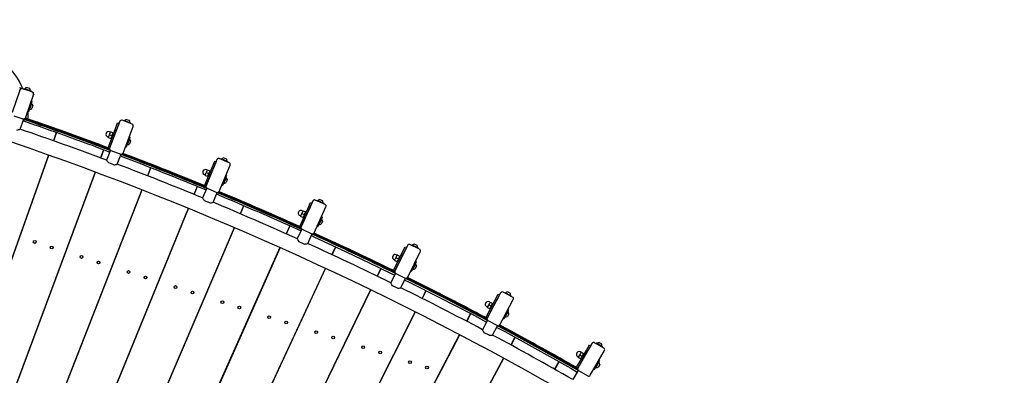
# Model space of a CAD drawing. Units: millimetres. Extents: x 7.7 to 35.4, y 6.1 to 30.9.
# Drawn here: x 24.1 to 26.9, y 27.1 to 28.1 of the extents above; entities that cross this region are included whole.
import ezdxf

# ---------------------------------------------------------------- set-up
doc = ezdxf.new("R2010")
doc.units = ezdxf.units.MM
doc.header["$LTSCALE"] = 210
doc.header["$PDSIZE"] = -1
doc.linetypes.add('SLD-Сплошная', pattern=[0])
doc.layers.add('ПРИМЕЧАНИЯ', color=7, linetype='SLD-Сплошная')
doc.styles.get("Standard").update_dxf_attribs({"font": 'isocpeui.ttf'})
doc.dimstyles.new('ISO-25', dxfattribs={"dimtxt": 2.5, "dimasz": 2.5, "dimexe": 1.25, "dimexo": 0.625, "dimtad": 1, "dimtxsty": 'Standard', "dimcen": 2.5, "dimadec": 0, "dimazin": 0, "dimtfac": 1, "dimtmove": 0, "dimatfit": 3, "dimfxl": 1, "dimarcsym": 0})

# ---------------------------------------------------------------- blocks, each defined once
blk = doc.blocks.new('_D')
at = {"color": 0, "lineweight": -2, "transparency": 16777216}
for p, q in [((21.2333, 30.939), (35.3732, 30.939)), ((35.1632, 8.4547), (35.1632, 30.309)), ((21.2333, 7.8247), (35.3732, 7.8247))]:
    blk.add_line(p, q, dxfattribs=at)
at = {"color": 0, "transparency": 16777216}
for points in [[(35.0582, 30.309), (35.2682, 30.309), (35.1632, 30.939)], [(35.0582, 8.4547), (35.2682, 8.4547), (35.1632, 7.8247)]]:
    blk.add_solid(points, dxfattribs=at)
at = {"layer": 'Defpoints', "color": 0, "transparency": 16777216}
for p in [(21.2333, 30.939), (35.1632, 30.939), (21.2333, 7.8247)]:
    blk.add_point(p, dxfattribs=at)
at = {"color": 0, "transparency": 16777216, "insert": (34.4832, 19.3819), "char_height": 0.4, "attachment_point": 2, "rotation": 90}
blk.add_mtext('%%c23,11м', dxfattribs=at)

msp = doc.modelspace()

# ---------------------------------------------------------------- linework, layer by layer
at = {"color": 7, "linetype": 'SLD-Сплошная', "lineweight": 25}
for p, q in [((24.1301, 27.9454), (24.1088, 27.8829)), ((24.1285, 27.9533), (24.1323, 27.952)), ((24.1301, 27.9454), (24.1309, 27.9478)), ((24.1323, 27.952), (24.1309, 27.9478)), ((24.1366, 27.9506), (24.139, 27.9498)), ((24.139, 27.9498), (24.1513, 27.9456)), ((24.1424, 27.9507), (24.1418, 27.9488)), ((24.1424, 27.9507), (24.1614, 27.9442)), ((24.15, 27.9534), (24.1571, 27.951)), ((24.1636, 27.9414), (24.1513, 27.9456)), ((24.1607, 27.9423), (24.1614, 27.9442)), ((24.1466, 27.87), (24.1679, 27.9325)), ((24.1548, 27.8862), (24.1645, 27.9146)), ((24.1645, 27.9146), (24.1621, 27.9154)), ((24.1636, 27.9414), (24.1659, 27.9406)), ((24.1687, 27.9349), (24.1679, 27.9325)), ((24.1525, 27.8871), (24.1548, 27.8862)), ((24.1568, 27.8922), (24.1572, 27.892)), ((24.1628, 27.9086), (24.1572, 27.892)), ((24.1628, 27.9086), (24.1625, 27.9087)), ((24.1663, 27.9028), (24.1635, 27.8945)), ((24.1132, 27.874), (24.1378, 27.8656)), ((24.131, 27.8365), (24.1406, 27.8647)), ((24.1401, 27.8648), (24.1378, 27.8656)), ((24.1466, 27.87), (24.1458, 27.8676)), ((24.4442, 27.8508), (24.4161, 27.8614)), ((24.4215, 27.8615), (24.4208, 27.8596)), ((24.4215, 27.8615), (24.4402, 27.8544)), ((24.4291, 27.864), (24.4362, 27.8613)), ((24.2208, 27.8409), (24.179, 27.8557)), ((24.2112, 27.8402), (24.2055, 27.8423)), ((24.2336, 27.8324), (24.2279, 27.8343)), ((24.2641, 27.8257), (24.2366, 27.8353)), ((24.3774, 27.7842), (24.3969, 27.836)), ((24.3811, 27.7828), (24.4006, 27.8345)), ((24.4097, 27.8585), (24.3815, 27.7836)), ((24.3969, 27.836), (24.4039, 27.8547)), ((24.4077, 27.8533), (24.4006, 27.8345)), ((24.4039, 27.8547), (24.4077, 27.8533)), ((24.4189, 27.7695), (24.4471, 27.8443)), ((24.4395, 27.8526), (24.4402, 27.8544)), ((24.2321, 27.827), (24.224, 27.804)), ((24.2248, 27.8037), (24.233, 27.8267)), ((24.3501, 27.7941), (24.3085, 27.8095)), ((24.3757, 27.8152), (24.3778, 27.8144)), ((24.3792, 27.8173), (24.3777, 27.8134)), ((24.3777, 27.8134), (24.3784, 27.8131)), ((24.3784, 27.8131), (24.3845, 27.8108)), ((24.3822, 27.8253), (24.3792, 27.8173)), ((24.3831, 27.8284), (24.381, 27.8292)), ((24.3814, 27.821), (24.3875, 27.8187)), ((24.3837, 27.8293), (24.3822, 27.8253)), ((24.3837, 27.8293), (24.3844, 27.829)), ((24.3844, 27.829), (24.3905, 27.8267)), ((24.3845, 27.8108), (24.3852, 27.8105)), ((24.3867, 27.8145), (24.3852, 27.8105)), ((24.3897, 27.8225), (24.3867, 27.8145)), ((24.3912, 27.8264), (24.3897, 27.8225)), ((24.3905, 27.8267), (24.3912, 27.8264)), ((24.3927, 27.8249), (24.3909, 27.8256)), ((24.392, 27.8117), (24.3921, 27.8117)), ((24.3956, 27.821), (24.3955, 27.8211)), ((24.4283, 27.7873), (24.4389, 27.8154)), ((24.437, 27.8094), (24.4309, 27.793)), ((24.4389, 27.8154), (24.4365, 27.8163)), ((24.437, 27.8094), (24.4367, 27.8095)), ((24.3404, 27.7936), (24.3348, 27.7958)), ((24.3644, 27.7788), (24.3559, 27.756)), ((24.3568, 27.7557), (24.3653, 27.7784)), ((24.3627, 27.7854), (24.357, 27.7874)), ((24.3834, 27.7775), (24.3729, 27.7497)), ((24.3844, 27.7772), (24.4124, 27.7666)), ((24.426, 27.7882), (24.4283, 27.7873)), ((24.4305, 27.7932), (24.4309, 27.793)), ((24.4403, 27.8035), (24.4372, 27.7953)), ((24.2098, 27.7641), (23.6221, 26.1097)), ((23.6232, 26.1094), (24.2107, 27.7638)), ((24.2094, 27.7602), (24.2085, 27.7605)), ((24.4029, 27.7384), (24.4134, 27.7662)), ((24.4786, 27.7453), (24.4373, 27.7614)), ((24.6821, 27.7513), (24.6515, 27.6774)), ((24.7164, 27.7425), (24.6887, 27.754)), ((24.6941, 27.754), (24.6933, 27.7521)), ((24.6941, 27.754), (24.7125, 27.7463)), ((24.7017, 27.7562), (24.7087, 27.7533)), ((24.3933, 27.7363), (24.3788, 27.7418)), ((24.469, 27.745), (24.4634, 27.7472)), ((24.4912, 27.7365), (24.4855, 27.7386)), ((24.4961, 27.7286), (24.4872, 27.7059)), ((24.488, 27.7056), (24.4969, 27.7283)), ((24.5214, 27.7288), (24.4942, 27.7393)), ((24.6474, 27.6781), (24.6684, 27.7288)), ((24.6511, 27.6766), (24.6721, 27.7273)), ((24.6546, 27.7221), (24.6525, 27.723)), ((24.6552, 27.723), (24.6536, 27.719)), ((24.6552, 27.723), (24.6559, 27.7227)), ((24.6559, 27.7227), (24.6619, 27.7202)), ((24.6684, 27.7288), (24.676, 27.7473)), ((24.6797, 27.7458), (24.6721, 27.7273)), ((24.676, 27.7473), (24.6797, 27.7458)), ((24.6884, 27.6621), (24.7191, 27.736)), ((24.7118, 27.7444), (24.7125, 27.7463)), ((24.3411, 27.7163), (23.7276, 26.0714)), ((23.7286, 26.071), (24.342, 27.7159)), ((24.3407, 27.7124), (24.3398, 27.7127)), ((24.5968, 27.6944), (24.5912, 27.6968)), ((24.6468, 27.7091), (24.6489, 27.7083)), ((24.6503, 27.7112), (24.6487, 27.7073)), ((24.6487, 27.7073), (24.6494, 27.707)), ((24.6494, 27.707), (24.6554, 27.7045)), ((24.6536, 27.719), (24.6503, 27.7112)), ((24.6527, 27.7148), (24.6587, 27.7123)), ((24.6554, 27.7045), (24.6561, 27.7042)), ((24.6577, 27.7081), (24.6561, 27.7042)), ((24.661, 27.716), (24.6577, 27.7081)), ((24.6626, 27.7199), (24.661, 27.716)), ((24.6619, 27.7202), (24.6626, 27.7199)), ((24.664, 27.7183), (24.6623, 27.7191)), ((24.6629, 27.7052), (24.663, 27.7051)), ((24.6668, 27.7144), (24.6667, 27.7144)), ((24.6984, 27.6796), (24.7099, 27.7073)), ((24.7079, 27.7014), (24.7012, 27.6852)), ((24.7079, 27.7014), (24.7075, 27.7016)), ((24.7099, 27.7073), (24.7076, 27.7083)), ((24.7109, 27.6954), (24.7076, 27.6873)), ((24.4717, 27.6664), (23.8324, 26.0313)), ((24.6188, 27.6856), (24.6132, 27.6878)), ((24.6268, 27.6762), (24.6176, 27.6537)), ((24.6184, 27.6534), (24.6276, 27.6759)), ((24.6489, 27.6775), (24.6219, 27.6883)), ((24.6533, 27.6713), (24.6419, 27.6438)), ((24.6542, 27.6709), (24.6819, 27.6594)), ((24.6961, 27.6806), (24.6984, 27.6796)), ((24.7008, 27.6854), (24.7012, 27.6852)), ((23.8334, 26.0309), (24.4726, 27.6661)), ((24.4712, 27.6625), (24.4703, 27.6628)), ((24.6714, 27.6315), (24.6828, 27.659)), ((24.7238, 27.6419), (24.7182, 27.6443)), ((24.9707, 27.6396), (24.9776, 27.6366)), ((24.6015, 27.6145), (23.9366, 25.9897)), ((23.9376, 25.9893), (24.6024, 27.6141)), ((24.6618, 27.6298), (24.6475, 27.6357)), ((24.7457, 27.6327), (24.7401, 27.635)), ((24.7567, 27.6219), (24.7472, 27.5995)), ((24.748, 27.5992), (24.7576, 27.6216)), ((24.7757, 27.6242), (24.7488, 27.6354)), ((24.9139, 27.5634), (24.9363, 27.6131)), ((24.9175, 27.5617), (24.94, 27.6114)), ((24.951, 27.6354), (24.918, 27.5626)), ((24.9363, 27.6131), (24.9446, 27.6313)), ((24.9482, 27.6296), (24.94, 27.6114)), ((24.9446, 27.6313), (24.9482, 27.6296)), ((24.9544, 27.546), (24.9874, 27.6189)), ((24.9849, 27.6255), (24.9576, 27.6379)), ((24.963, 27.6377), (24.9621, 27.6358)), ((24.963, 27.6377), (24.9812, 27.6294)), ((24.9804, 27.6276), (24.9812, 27.6294)), ((24.6009, 27.6106), (24.6001, 27.611)), ((24.8499, 27.5874), (24.8444, 27.59)), ((24.9143, 27.5944), (24.9163, 27.5935)), ((24.9179, 27.5963), (24.9161, 27.5925)), ((24.9161, 27.5925), (24.9168, 27.5922)), ((24.9168, 27.5922), (24.9227, 27.5895)), ((24.9214, 27.6041), (24.9179, 27.5963)), ((24.9203, 27.5999), (24.9262, 27.5972)), ((24.9225, 27.6071), (24.9205, 27.6081)), ((24.9232, 27.608), (24.9214, 27.6041)), ((24.9227, 27.5895), (24.9234, 27.5892)), ((24.9232, 27.608), (24.9238, 27.6076)), ((24.9252, 27.593), (24.9234, 27.5892)), ((24.9238, 27.6076), (24.9297, 27.605)), ((24.9287, 27.6008), (24.9252, 27.593)), ((24.9304, 27.6047), (24.9287, 27.6008)), ((24.9297, 27.605), (24.9304, 27.6047)), ((24.9318, 27.603), (24.9301, 27.6038)), ((24.9303, 27.5899), (24.9303, 27.5899)), ((24.9345, 27.599), (24.9344, 27.599)), ((24.9649, 27.5632), (24.9773, 27.5906)), ((24.9751, 27.5847), (24.9678, 27.5688)), ((24.9751, 27.5847), (24.9747, 27.5849)), ((24.9773, 27.5906), (24.975, 27.5916)), ((24.7305, 27.5605), (24.0401, 25.9464)), ((24.0411, 25.9459), (24.7313, 27.5602)), ((24.1458, 27.5812), (24.1449, 27.5815)), ((24.7298, 27.5567), (24.729, 27.557)), ((24.8717, 27.5779), (24.8661, 27.5803)), ((24.9016, 27.5689), (24.8749, 27.5806)), ((24.8858, 27.5655), (24.8759, 27.5433)), ((24.8767, 27.5429), (24.8866, 27.5651)), ((24.9195, 27.5563), (24.9072, 27.5292)), ((24.9626, 27.5643), (24.9649, 27.5632)), ((24.9675, 27.5689), (24.9678, 27.5688)), ((24.9779, 27.5786), (24.9743, 27.5706)), ((24.2762, 27.5394), (24.2753, 27.5397)), ((24.9204, 27.5559), (24.9478, 27.5436)), ((24.9364, 27.516), (24.9487, 27.5431)), ((24.9753, 27.5311), (24.9698, 27.5337)), ((24.8586, 27.5046), (24.1429, 25.9014)), ((24.1439, 25.901), (24.8594, 27.5042)), ((24.8579, 27.5007), (24.857, 27.5011)), ((24.9267, 27.5146), (24.9126, 27.521)), ((24.9969, 27.5212), (24.9913, 27.5236)), ((25.0266, 27.5117), (25.0001, 27.5238)), ((25.0139, 27.5071), (25.0037, 27.485)), ((25.0045, 27.4846), (25.0148, 27.5067)), ((25.2159, 27.5109), (25.1806, 27.4391)), ((25.2004, 27.4888), (25.2092, 27.5068)), ((25.2128, 27.505), (25.204, 27.487)), ((25.2092, 27.5068), (25.2128, 27.505)), ((25.2495, 27.4999), (25.2226, 27.5132)), ((25.228, 27.5128), (25.2271, 27.511)), ((25.228, 27.5128), (25.2459, 27.5039)), ((25.2358, 27.5145), (25.2425, 27.5112)), ((25.245, 27.5021), (25.2459, 27.5039)), ((24.4068, 27.4976), (24.4058, 27.4979)), ((25.0997, 27.4728), (25.0943, 27.4754)), ((25.1765, 27.4401), (25.2004, 27.4888)), ((25.1801, 27.4384), (25.204, 27.487)), ((25.1853, 27.4805), (25.1816, 27.4729)), ((25.1841, 27.4764), (25.19, 27.4735)), ((25.1866, 27.4835), (25.1845, 27.4845)), ((25.1872, 27.4843), (25.1853, 27.4805)), ((25.1872, 27.4843), (25.1879, 27.484)), ((25.1879, 27.484), (25.1937, 27.4811)), ((25.1925, 27.477), (25.1888, 27.4694)), ((25.1944, 27.4808), (25.1925, 27.477)), ((25.1937, 27.4811), (25.1944, 27.4808)), ((25.1957, 27.4792), (25.194, 27.48)), ((25.1982, 27.475), (25.1981, 27.4751)), ((25.2164, 27.4214), (25.2518, 27.4932)), ((24.2412, 27.4456), (24.2403, 27.4459)), ((24.9858, 27.4466), (24.245, 25.8549)), ((24.246, 25.8545), (24.9866, 27.4462)), ((24.5376, 27.4557), (24.5367, 27.456)), ((25.1211, 27.4626), (25.1157, 27.4651)), ((25.1507, 27.4526), (25.1244, 27.4651)), ((25.1412, 27.4467), (25.1306, 27.4248)), ((25.1314, 27.4244), (25.142, 27.4463)), ((25.1779, 27.4711), (25.1799, 27.4701)), ((25.1816, 27.4729), (25.1797, 27.4691)), ((25.1797, 27.4691), (25.1804, 27.4688)), ((25.1804, 27.4688), (25.1862, 27.4659)), ((25.1862, 27.4659), (25.1869, 27.4656)), ((25.1888, 27.4694), (25.1869, 27.4656)), ((25.1937, 27.4661), (25.1938, 27.466)), ((25.2275, 27.4383), (25.2408, 27.4652)), ((25.2384, 27.4594), (25.2306, 27.4437)), ((25.241, 27.4532), (25.2371, 27.4454)), ((25.2384, 27.4594), (25.238, 27.4596)), ((25.2408, 27.4652), (25.2385, 27.4663)), ((24.985, 27.4427), (24.9842, 27.4431)), ((25.1819, 27.4329), (25.1688, 27.4061)), ((25.1828, 27.4324), (25.2097, 27.4192)), ((25.1975, 27.392), (25.2106, 27.4187)), ((25.2253, 27.4394), (25.2275, 27.4383)), ((25.2303, 27.4439), (25.2306, 27.4437)), ((24.3703, 27.4043), (24.3694, 27.4046)), ((24.6687, 27.4137), (24.6678, 27.414)), ((25.1877, 27.3909), (25.1738, 27.3978)), ((25.2232, 27.4126), (25.2178, 27.4153)), ((25.2445, 27.402), (25.2391, 27.4047)), ((25.274, 27.3917), (25.2478, 27.4045)), ((25.1121, 27.3866), (24.3464, 25.8068)), ((24.3473, 25.8063), (25.1129, 27.3862)), ((24.4996, 27.3629), (24.4987, 27.3632)), ((24.8003, 27.3716), (24.7994, 27.3719)), ((25.1112, 27.3828), (25.1104, 27.3832)), ((25.2674, 27.3842), (25.2565, 27.3625)), ((25.2573, 27.3621), (25.2682, 27.3838)), ((25.4767, 27.3779), (25.439, 27.3073)), ((25.4604, 27.3562), (25.4698, 27.3738)), ((25.4734, 27.372), (25.464, 27.3543)), ((25.4698, 27.3738), (25.4734, 27.372)), ((25.5099, 27.3658), (25.4835, 27.3799)), ((25.4888, 27.3793), (25.4879, 27.3776)), ((25.4888, 27.3793), (25.5065, 27.3699)), ((25.4967, 27.3808), (25.5033, 27.3773)), ((25.5055, 27.3681), (25.5065, 27.3699)), ((25.3458, 27.3505), (25.3405, 27.3533)), ((25.367, 27.3396), (25.3615, 27.3423)), ((25.3962, 27.3288), (25.3703, 27.3421)), ((25.435, 27.3083), (25.4604, 27.3562)), ((25.4374, 27.3393), (25.4394, 27.3382)), ((25.4386, 27.3064), (25.464, 27.3543)), ((25.4412, 27.341), (25.4392, 27.3372)), ((25.4392, 27.3372), (25.4398, 27.3369)), ((25.4398, 27.3369), (25.4455, 27.3338)), ((25.4452, 27.3485), (25.4412, 27.341)), ((25.4438, 27.3444), (25.4495, 27.3413)), ((25.4465, 27.3515), (25.4445, 27.3525)), ((25.4472, 27.3522), (25.4452, 27.3485)), ((25.4482, 27.3372), (25.4462, 27.3335)), ((25.4472, 27.3522), (25.4478, 27.3519)), ((25.4478, 27.3519), (25.4535, 27.3488)), ((25.4522, 27.3447), (25.4482, 27.3372)), ((25.4542, 27.3485), (25.4522, 27.3447)), ((25.4535, 27.3488), (25.4542, 27.3485)), ((25.4555, 27.3468), (25.4538, 27.3477)), ((25.4579, 27.3426), (25.4578, 27.3426)), ((25.4743, 27.2884), (25.512, 27.359)), ((24.1956, 27.3235), (24.1945, 27.3231)), ((25.2374, 27.3247), (24.4469, 25.7571)), ((24.4479, 25.7566), (25.2382, 27.3243)), ((24.6292, 27.3214), (24.6283, 27.3217)), ((24.9323, 27.3293), (24.9314, 27.3296)), ((25.2365, 27.3208), (25.2357, 27.3213)), ((25.3927, 27.3199), (25.3814, 27.2983)), ((25.3822, 27.2979), (25.3936, 27.3195)), ((25.4455, 27.3338), (25.4462, 27.3335)), ((25.4531, 27.3338), (25.4532, 27.3337)), ((25.4859, 27.3049), (25.5001, 27.3314)), ((25.4889, 27.3104), (25.4892, 27.3103)), ((25.4975, 27.3257), (25.4892, 27.3103)), ((25.4999, 27.3194), (25.4958, 27.3117)), ((25.4975, 27.3257), (25.4971, 27.3259)), ((25.5001, 27.3314), (25.4979, 27.3326)), ((25.0648, 27.2869), (25.0639, 27.2872)), ((25.4402, 27.301), (25.4262, 27.2747)), ((25.4387, 27.3063), (25.438, 27.3067)), ((25.4411, 27.3005), (25.4676, 27.2864)), ((25.4544, 27.2596), (25.4684, 27.2859)), ((25.4837, 27.3061), (25.4859, 27.3049)), ((25.3617, 27.2608), (24.5467, 25.7058)), ((24.5477, 25.7053), (25.3625, 27.2603)), ((24.7593, 27.2797), (24.7583, 27.28)), ((25.3608, 27.2569), (25.3599, 27.2574)), ((25.4447, 27.2589), (25.431, 27.2662)), ((25.4884, 27.2753), (25.4831, 27.2781)), ((25.5175, 27.2641), (25.4918, 27.2777)), ((25.5169, 27.2535), (25.5053, 27.2322)), ((25.5061, 27.2317), (25.5177, 27.253)), ((24.8897, 27.238), (24.8888, 27.2382)), ((25.1979, 27.2443), (25.197, 27.2446)), ((25.733, 27.2365), (25.6931, 27.1671)), ((25.7161, 27.2153), (25.726, 27.2327)), ((25.7295, 27.2307), (25.7196, 27.2133)), ((25.726, 27.2327), (25.7295, 27.2307)), ((25.7659, 27.2233), (25.7399, 27.2383)), ((25.7452, 27.2375), (25.7442, 27.2358)), ((25.7452, 27.2375), (25.7625, 27.2276)), ((25.7531, 27.2388), (25.7596, 27.235)), ((25.7615, 27.2258), (25.7625, 27.2276)), ((25.3317, 27.2014), (25.3308, 27.2017)), ((25.5881, 27.2207), (25.5829, 27.2237)), ((25.6089, 27.2092), (25.6036, 27.2121)), ((25.6378, 27.1975), (25.6123, 27.2116)), ((25.6892, 27.1683), (25.7161, 27.2153)), ((25.6925, 27.1992), (25.6945, 27.1981)), ((25.6926, 27.1663), (25.7196, 27.2133)), ((25.6963, 27.2008), (25.6942, 27.1971)), ((25.7006, 27.2081), (25.6963, 27.2008)), ((25.6991, 27.2041), (25.7047, 27.2008)), ((25.702, 27.2111), (25.7, 27.2122)), ((25.7027, 27.2118), (25.7006, 27.2081)), ((25.7027, 27.2118), (25.7033, 27.2114)), ((25.7033, 27.2114), (25.709, 27.2082)), ((25.7075, 27.2041), (25.7033, 27.1968)), ((25.7096, 27.2078), (25.7075, 27.2041)), ((25.709, 27.2082), (25.7096, 27.2078)), ((25.7108, 27.2061), (25.7092, 27.207)), ((25.7131, 27.2018), (25.713, 27.2018)), ((25.7278, 27.1472), (25.7677, 27.2165)), ((25.485, 27.1949), (24.6457, 25.6529)), ((24.6467, 25.6524), (25.4859, 27.1945)), ((25.0207, 27.196), (25.0198, 27.1963)), ((25.484, 27.1911), (25.4832, 27.1916)), ((25.6401, 27.1852), (25.6281, 27.1641)), ((25.629, 27.1636), (25.6409, 27.1847)), ((25.6928, 27.1661), (25.6789, 27.1741)), ((25.6928, 27.1662), (25.6799, 27.1736)), ((25.6942, 27.1971), (25.6949, 27.1967)), ((25.6949, 27.1967), (25.7005, 27.1935)), ((25.7005, 27.1935), (25.7011, 27.1931)), ((25.7033, 27.1968), (25.7011, 27.1931)), ((25.708, 27.1932), (25.7081, 27.1931)), ((25.7399, 27.1633), (25.7549, 27.1893)), ((25.7521, 27.1837), (25.7434, 27.1685)), ((25.7544, 27.1773), (25.75, 27.1697)), ((25.7521, 27.1837), (25.7518, 27.1838)), ((25.7549, 27.1893), (25.7527, 27.1905)), ((25.1523, 27.1539), (25.1514, 27.1542)), ((25.4662, 27.1583), (25.4653, 27.1586)), ((25.6941, 27.1608), (25.6792, 27.135)), ((25.6949, 27.1603), (25.7209, 27.1453)), ((25.7377, 27.1645), (25.7399, 27.1633)), ((25.743, 27.1687), (25.7434, 27.1685))]:
    msp.add_line(p, q, dxfattribs=at)
at = {"color": 7, "linetype": 'SLD-Сплошная', "lineweight": 25, "flags": 128}
for points in [[(24.3813, 27.7827), (24.3533, 27.7933), (24.2631, 27.826), (24.1723, 27.8576), (24.1453, 27.8667)], [(24.3812, 27.7813), (24.3687, 27.7862), (24.3092, 27.8086), (24.2382, 27.8347), (24.1671, 27.8599), (24.1456, 27.8673)], [(24.2629, 27.8261), (24.2241, 27.8401), (24.1456, 27.8672)], [(24.3813, 27.7827), (24.355, 27.7926), (24.3095, 27.8092)], [(24.3784, 27.8131), (24.3787, 27.8152), (24.3792, 27.8173)], [(24.3814, 27.821), (24.3817, 27.8232), (24.3822, 27.8253)], [(24.3875, 27.8187), (24.3873, 27.8166), (24.3867, 27.8145)], [(24.3905, 27.8267), (24.3903, 27.8246), (24.3897, 27.8225)], [(24.3788, 27.7418), (24.377, 27.7438), (24.3755, 27.7458), (24.3744, 27.7474), (24.3735, 27.7488), (24.3731, 27.7493), (24.3729, 27.7496), (24.373, 27.7496)], [(24.6513, 27.6765), (24.648, 27.6779), (24.5588, 27.7136), (24.4689, 27.7482), (24.4173, 27.7674)], [(24.6477, 27.678), (24.6096, 27.6937), (24.5205, 27.7292), (24.4307, 27.7636), (24.4181, 27.7682)], [(24.5202, 27.7293), (24.4819, 27.7445), (24.4184, 27.7686)], [(24.6513, 27.6765), (24.6112, 27.693), (24.5664, 27.7109)], [(24.6494, 27.707), (24.6497, 27.7091), (24.6503, 27.7112)], [(24.6527, 27.7148), (24.653, 27.717), (24.6536, 27.719)], [(24.6587, 27.7123), (24.6584, 27.7102), (24.6577, 27.7081)], [(24.6619, 27.7202), (24.6616, 27.7181), (24.661, 27.716)], [(24.6475, 27.6357), (24.6458, 27.6378), (24.6444, 27.6398), (24.6432, 27.6415), (24.6424, 27.6428), (24.6421, 27.6434), (24.6419, 27.6437), (24.6419, 27.6437)], [(24.7745, 27.6247), (24.7366, 27.641), (24.6879, 27.6613)], [(24.9177, 27.5616), (24.8644, 27.5856), (24.82, 27.6049)], [(24.9168, 27.5922), (24.9172, 27.5943), (24.9179, 27.5963)], [(24.9203, 27.5999), (24.9207, 27.602), (24.9214, 27.6041)], [(24.9262, 27.5972), (24.9259, 27.5951), (24.9252, 27.593)], [(24.9297, 27.605), (24.9294, 27.6028), (24.9287, 27.6008)], [(24.9126, 27.521), (24.911, 27.5231), (24.9096, 27.5252), (24.9085, 27.5269), (24.9078, 27.5283), (24.9074, 27.5289), (24.9073, 27.5292), (24.9073, 27.5292)], [(24.9465, 27.5382), (24.9533, 27.5352), (25.0438, 27.4932), (25.1323, 27.4511), (25.1795, 27.4279)], [(25.0254, 27.5123), (24.9881, 27.5297), (24.9538, 27.5452)], [(25.1803, 27.4383), (25.1141, 27.4705), (25.0704, 27.4911)], [(25.1841, 27.4764), (25.1846, 27.4785), (25.1853, 27.4805)], [(25.19, 27.4735), (25.1895, 27.4714), (25.1888, 27.4694)], [(25.1937, 27.4811), (25.1933, 27.479), (25.1925, 27.477)], [(25.1804, 27.4688), (25.1808, 27.4709), (25.1816, 27.4729)], [(25.4398, 27.3003), (25.4181, 27.3119), (25.3242, 27.3608), (25.2297, 27.4085), (25.2103, 27.418)], [(25.2178, 27.4153), (25.2155, 27.4165), (25.2109, 27.4189)], [(25.2728, 27.3923), (25.236, 27.4108), (25.2159, 27.4207)], [(25.1738, 27.3978), (25.1723, 27.4), (25.171, 27.4021), (25.17, 27.4038), (25.1693, 27.4052), (25.1689, 27.4058), (25.1688, 27.4061), (25.1688, 27.4061)], [(25.2082, 27.4139), (25.2203, 27.408), (25.3078, 27.3639), (25.3948, 27.3189), (25.4376, 27.2961)], [(25.4398, 27.3369), (25.4403, 27.339), (25.4412, 27.341)], [(25.4438, 27.3444), (25.4443, 27.3465), (25.4452, 27.3485)], [(25.4495, 27.3413), (25.449, 27.3392), (25.4482, 27.3372)], [(25.4535, 27.3488), (25.453, 27.3467), (25.4522, 27.3447)], [(24.1846, 27.294), (24.1842, 27.2939), (24.1835, 27.2938)], [(25.4659, 27.2811), (25.4883, 27.2692), (25.5811, 27.2184), (25.6733, 27.1665), (25.6914, 27.1561)], [(25.6937, 27.1602), (25.6828, 27.1665), (25.5974, 27.2147), (25.5115, 27.2619), (25.4681, 27.2852)], [(25.5164, 27.2647), (25.4802, 27.2844), (25.4738, 27.2878)], [(25.6926, 27.1655), (25.6795, 27.1731), (25.6138, 27.2107), (25.5479, 27.2475), (25.4817, 27.2836), (25.4738, 27.2878)], [(25.431, 27.2662), (25.4295, 27.2684), (25.4283, 27.2705), (25.4273, 27.2723), (25.4266, 27.2737), (25.4263, 27.2744), (25.4262, 27.2747), (25.4262, 27.2747)], [(25.6949, 27.1967), (25.6954, 27.1988), (25.6963, 27.2008)], [(25.6991, 27.2041), (25.6997, 27.2062), (25.7006, 27.2081)], [(25.7047, 27.2008), (25.7042, 27.1988), (25.7033, 27.1968)], [(25.709, 27.2082), (25.7084, 27.2061), (25.7075, 27.2041)]]:
    msp.add_lwpolyline(points, dxfattribs=at)
at = {"color": 7, "linetype": 'SLD-Сплошная', "lineweight": 25}
for centre in [(24.1715, 27.5205), (24.2191, 27.5052), (24.3029, 27.4784), (24.3505, 27.4631), (24.4343, 27.4363), (24.4819, 27.4211), (24.5657, 27.3942), (24.6134, 27.379), (24.6972, 27.3521), (24.7448, 27.3369), (24.8286, 27.31), (24.8762, 27.2948), (24.96, 27.2679), (25.0076, 27.2527), (25.0914, 27.2259), (25.1391, 27.2106), (25.2229, 27.1838), (25.2705, 27.1685)]:
    msp.add_circle(centre, 0.0039, dxfattribs=at)
for centre, radius, start, end in [((23.9529, 27.8742), 0.2, 22.3016, 72.2424), ((24.1367, 27.9431), 0.007, 71.184, 161.184), ((24.1351, 27.9463), 0.0045, 71.184, 161.184), ((24.1515, 27.9456), 0.008, 101.3207, 147.3075), ((24.151, 27.9457), 0.008, 355.0605, 41.0473), ((24.1613, 27.9347), 0.007, 341.184, 71.184), ((24.1645, 27.9363), 0.0045, 341.184, 71.184), ((23.9529, 27.8742), 0.2, 357.3308, 3.6792), ((24.1571, 27.9013), 0.00927, 270.3871, 313.0082), ((24.1571, 27.9013), 0.00927, 9.3599, 51.9809), ((24.14, 27.8723), 0.007, 251.184, 341.184), ((21.5466, 20.2548), 8.0344, 69.33854, 71.17726), ((24.1416, 27.8691), 0.0045, 251.184, 341.184), ((21.5405, 20.2296), 8.0648, 69.36098, 71.19385), ((22.0797, 21.5462), 6.6468, 69.74152, 71.92003), ((21.1547, 19.5403), 8.8448, 69.82261, 70.25244), ((22.1077, 21.6944), 6.4989, 69.52189, 71.7344), ((21.8093, 21.2509), 7.0152, 68.89989, 70.55479), ((21.967, 21.5972), 6.6373, 68.6658, 70.84046), ((24.4144, 27.8567), 0.005, 69.331, 159.331), ((24.4305, 27.8561), 0.008, 99.4677, 145.4545), ((24.43, 27.8563), 0.008, 353.2075, 39.1943), ((21.2333, 19.3819), 8.895, 60.99236, 72.22182), ((24.1127, 27.8906), 0.0571, 278.8731, 288.6693), ((21.2333, 19.3819), 8.9374, 69.43347, 71.08167), ((22.3139, 22.3969), 5.7686, 68.99871, 71.12481), ((24.2108, 27.8393), 0.000946, 356.3248, 144.6462), ((24.2275, 27.8333), 0.000959, 352.5186, 147.3793), ((22.09, 21.4842), 6.7003, 70.00206, 71.34177), ((24.4425, 27.8461), 0.005, 339.331, 69.331), ((24.3784, 27.8222), 0.0075, 159.331, 249.331), ((24.3784, 27.8222), 0.0075, 69.331, 159.331), ((24.3778, 27.8141), 0.00025, 339.331, 69.331), ((24.3912, 27.8127), 0.0129, 139.5582, 158.8476), ((24.3942, 27.8206), 0.0129, 139.5582, 158.8476), ((24.3832, 27.8286), 0.00025, 249.331, 339.331), ((24.3747, 27.8192), 0.0129, 319.5582, 338.8476), ((24.3777, 27.8271), 0.0129, 319.5582, 338.8476), ((24.4311, 27.8023), 0.00927, 7.5068, 50.1279), ((24.3401, 27.7926), 0.000965, 351.2172, 148.8771), ((24.3567, 27.7865), 0.000963, 351.0421, 147.6395), ((20.5286, 17.039), 11.4099, 70.2576, 70.36417), ((24.3861, 27.7818), 0.005, 159.331, 249.331), ((24.4311, 27.8023), 0.00927, 268.5341, 311.1551), ((21.5705, 20.2385), 8.0412, 67.47317, 69.31033), ((24.4142, 27.7713), 0.005, 249.331, 339.331), ((21.5763, 20.2458), 8.037, 67.49167, 69.33087), ((20.5426, 17.9992), 10.507, 68.08958, 68.37237), ((22.1248, 21.4622), 6.7075, 67.8734, 70.03223), ((21.8397, 21.1684), 7.0845, 67.14584, 68.66452), ((22.0801, 21.6846), 6.5173, 66.75975, 68.97798), ((22.2178, 21.9673), 6.2047, 66.90915, 69.22688), ((22.3581, 22.2418), 5.8982, 67.12112, 69.34811), ((24.6868, 27.7494), 0.005, 67.478, 157.478), ((24.7028, 27.7483), 0.008, 97.6147, 143.6015), ((24.7023, 27.7485), 0.008, 351.3545, 37.3412), ((24.3863, 27.793), 0.0571, 277.0201, 286.8162), ((21.2333, 19.3819), 8.9374, 67.58042, 69.22837), ((24.4686, 27.744), 0.000952, 353.72, 144.9823), ((24.4851, 27.7376), 0.00094, 355.871, 140.9697), ((22.082, 21.2668), 6.9037, 68.15091, 69.57605), ((24.6497, 27.7161), 0.0075, 67.478, 157.478), ((24.6655, 27.714), 0.0129, 137.7051, 156.9946), ((24.6547, 27.7224), 0.00025, 247.478, 337.478), ((24.7145, 27.7379), 0.005, 337.478, 67.478), ((24.5964, 27.6935), 0.000957, 351.2745, 145.0569), ((24.6497, 27.7161), 0.0075, 157.478, 247.478), ((24.6488, 27.7081), 0.00025, 337.478, 67.478), ((24.6622, 27.7062), 0.0129, 137.7051, 156.9946), ((24.6459, 27.7132), 0.0129, 317.7051, 336.9946), ((24.6491, 27.721), 0.0129, 317.7051, 336.9946), ((24.7017, 27.6945), 0.00927, 5.6538, 48.2748), ((24.6128, 27.6868), 0.000964, 348.785, 146.1166), ((20.5816, 17.376), 11.0718, 68.42841, 68.61496), ((24.6561, 27.6755), 0.005, 157.478, 247.478), ((24.7017, 27.6945), 0.00927, 266.6811, 309.3021), ((21.5832, 20.1984), 8.0735, 65.60915, 67.43896), ((24.6838, 27.664), 0.005, 247.478, 337.478), ((21.6037, 20.2386), 8.0332, 65.62355, 67.46363), ((20.2132, 17.363), 11.225, 66.33799, 66.52683), ((22.1346, 21.3029), 6.849, 66.02543, 68.13677), ((21.804, 20.9479), 7.3049, 65.40359, 66.75805), ((22.3935, 21.9701), 6.1349, 65.70317, 68.04772), ((21.972, 21.2573), 6.9555, 64.93777, 67.01892), ((22.2348, 21.6698), 6.4739, 65.68546, 67.73461), ((22.0778, 21.4344), 6.7518, 65.12709, 67.25779), ((22.3738, 22.0395), 6.0793, 65.26443, 67.56823), ((24.7233, 27.641), 0.000964, 348.7841, 146.211), ((24.9715, 27.6317), 0.008, 95.7616, 141.7484), ((24.6566, 27.6867), 0.0571, 275.167, 284.9632), ((21.2333, 19.3819), 8.9374, 65.72751, 67.3756), ((24.7397, 27.634), 0.000957, 349.8231, 143.7355), ((22.0441, 21.0093), 7.1532, 66.31425, 67.81011), ((24.9555, 27.6334), 0.005, 65.6249, 155.6249), ((24.971, 27.6319), 0.008, 349.5014, 35.4882), ((24.9829, 27.621), 0.005, 335.6249, 65.6249), ((24.8495, 27.5865), 0.000941, 353.7857, 139.3113), ((24.9174, 27.6012), 0.0075, 65.6249, 245.6249), ((24.9162, 27.5933), 0.00025, 335.6249, 65.6249), ((24.9296, 27.5909), 0.0129, 135.8521, 155.1416), ((24.9331, 27.5987), 0.0129, 135.8521, 155.1416), ((24.9226, 27.6074), 0.00025, 245.6249, 335.6249), ((24.9135, 27.5985), 0.0129, 315.8521, 335.1416), ((24.917, 27.6062), 0.0129, 315.8521, 335.1416), ((24.9687, 27.578), 0.00927, 3.8008, 46.4218), ((24.8657, 27.5793), 0.000953, 349.6813, 141.4695), ((20.7406, 17.9104), 10.5131, 66.58491, 66.86218), ((24.9225, 27.5605), 0.005, 155.6249, 245.6249), ((24.9687, 27.578), 0.00927, 264.828, 307.4491), ((24.9498, 27.5481), 0.005, 245.6249, 335.6249), ((21.7345, 20.4509), 7.7858, 63.72144, 65.61998), ((19.8113, 16.6755), 12.0212, 64.58853, 64.69403), ((22.112, 21.0929), 7.0477, 64.19318, 66.24229), ((21.9747, 21.18), 7.0259, 63.64007, 64.92562), ((22.5078, 22.007), 6.0531, 63.79942, 66.17482), ((22.0524, 21.2811), 6.9027, 63.04838, 65.14841), ((22.4474, 21.9363), 6.1431, 63.90425, 65.9222), ((22.4044, 21.8919), 6.2016, 63.41089, 65.72647), ((22.1412, 21.4019), 6.7565, 63.27039, 65.40032), ((24.9748, 27.5301), 0.000966, 346.282, 144.8073), ((24.9234, 27.5716), 0.0571, 273.314, 283.1102), ((21.2333, 19.3819), 8.9374, 63.87419, 65.52237), ((24.9909, 27.5227), 0.00097, 344.8509, 145.0346), ((22.1715, 21.1568), 6.9633, 64.40105, 66.06197), ((25.2204, 27.5087), 0.005, 63.7719, 153.7719), ((25.2363, 27.5065), 0.008, 93.9086, 139.8954), ((25.2359, 27.5067), 0.008, 347.6484, 33.6352), ((25.1812, 27.4778), 0.0075, 153.7719, 243.7719), ((25.1812, 27.4778), 0.0075, 63.7719, 153.7719), ((25.1931, 27.4671), 0.0129, 133.9991, 153.2886), ((25.1969, 27.4747), 0.0129, 133.9991, 153.2886), ((25.1867, 27.4838), 0.00025, 243.7719, 333.7719), ((25.181, 27.4828), 0.0129, 313.9991, 333.2886), ((25.2473, 27.4954), 0.005, 333.7719, 63.7719), ((25.0992, 27.4718), 0.000968, 345.0996, 144.5785), ((25.1152, 27.4642), 0.00096, 346.4555, 141.8352), ((21.2508, 19.1162), 9.2001, 64.71292, 65.12216), ((25.1798, 27.4699), 0.00025, 333.7719, 63.7719), ((25.1773, 27.4752), 0.0129, 313.9991, 333.2886), ((25.2318, 27.4529), 0.00927, 1.9478, 44.5688), ((25.185, 27.4369), 0.005, 153.7719, 243.7719), ((25.212, 27.4237), 0.005, 243.7719, 333.7719), ((22.1718, 21.0803), 7.0307, 62.31256, 64.36433), ((22.1191, 21.3256), 6.8346, 61.87833, 63.07363), ((22.574, 21.9371), 6.0857, 61.9178, 64.27946), ((22.1363, 21.3019), 6.8492, 61.16601, 63.28552), ((22.672, 22.182), 5.8233, 62.12055, 64.09997), ((22.4643, 21.8735), 6.192, 61.29259, 63.61794), ((22.4159, 21.7233), 6.3482, 61.56614, 63.8282), ((25.2318, 27.4529), 0.00927, 262.975, 305.596), ((25.1863, 27.448), 0.0571, 271.461, 281.2572), ((21.2333, 19.3819), 8.9374, 62.02148, 63.66938), ((25.2228, 27.4117), 0.000949, 349.2867, 138.8714), ((25.2386, 27.4038), 0.000951, 347.4811, 138.3727), ((22.2345, 21.1459), 6.9425, 62.51609, 64.30649), ((23.183, 23.1243), 4.7516, 61.6579, 63.3123), ((25.4811, 27.3755), 0.005, 61.9189, 151.9189), ((25.497, 27.3728), 0.008, 92.0556, 138.0424), ((25.4965, 27.3731), 0.008, 345.7954, 31.7822), ((25.5076, 27.3614), 0.005, 331.9189, 61.9189), ((25.3453, 27.3496), 0.000962, 344.6377, 141.143), ((25.3611, 27.3414), 0.00097, 342.1453, 142.3348), ((21.5869, 19.7979), 8.436, 62.83159, 63.37878), ((25.4409, 27.3459), 0.0075, 151.9189, 241.9189), ((25.4409, 27.3459), 0.0075, 61.9189, 151.9189), ((25.4393, 27.338), 0.00025, 331.9189, 61.9189), ((25.4525, 27.3348), 0.0129, 132.1461, 151.4355), ((25.4565, 27.3423), 0.0129, 132.1461, 151.4355), ((25.4369, 27.3434), 0.0129, 312.1461, 331.4355), ((25.4466, 27.3517), 0.00025, 241.9189, 331.9189), ((25.4409, 27.3509), 0.0129, 312.1461, 331.4355), ((25.4906, 27.3194), 0.00927, 261.122, 303.743), ((25.4906, 27.3194), 0.00927, 0.0947, 42.7158), ((25.4434, 27.3049), 0.005, 151.9189, 241.9189), ((25.4699, 27.2908), 0.005, 241.9189, 331.9189), ((22.4767, 21.5196), 6.4979, 60.33548, 62.55443), ((22.1872, 21.3134), 6.8163, 60.12116, 61.19294), ((22.4807, 21.5778), 6.4458, 60.11083, 62.33975), ((22.1398, 21.1751), 6.9617, 59.30277, 61.3931), ((22.9047, 22.4018), 5.5198, 60.3343, 62.265), ((22.5546, 21.8585), 6.164, 59.39724, 61.7344), ((25.445, 27.316), 0.0571, 269.608, 279.4041), ((21.2333, 19.3819), 8.9374, 60.16826, 61.81644), ((25.4826, 27.2772), 0.000967, 342.1193, 140.93), ((22.2544, 21.0503), 7.015, 60.65196, 62.54696), ((23.1593, 22.8162), 5.0339, 59.7829, 61.5175), ((25.7374, 27.234), 0.005, 60.0658, 150.0658), ((25.7531, 27.2308), 0.008, 90.2026, 136.1893), ((25.7527, 27.231), 0.008, 343.9423, 29.9291), ((25.5876, 27.2198), 0.000952, 345.9002, 137.0298), ((25.6031, 27.2112), 0.000948, 345.8323, 134.9184), ((21.8966, 20.3321), 7.8151, 60.93978, 61.63984), ((25.6963, 27.2057), 0.0075, 150.0658, 240.0658), ((25.6963, 27.2057), 0.0075, 60.0658, 150.0658), ((25.6944, 27.1979), 0.00025, 330.0658, 60.0658), ((25.7074, 27.1942), 0.0129, 130.293, 149.5825), ((25.7117, 27.2016), 0.0129, 130.293, 149.5825), ((25.7021, 27.2113), 0.00025, 240.0658, 330.0658), ((25.6964, 27.2107), 0.0129, 310.293, 329.5825), ((25.7634, 27.219), 0.005, 330.0658, 60.0658), ((25.6921, 27.2033), 0.0129, 310.293, 329.5825), ((25.7451, 27.1776), 0.00927, 358.2417, 40.8627), ((21.2333, 19.3819), 8.895, 49.76289, 60.99236), ((25.6974, 27.1646), 0.005, 150.0658, 240.0658), ((25.7234, 27.1497), 0.005, 240.0658, 330.0658), ((25.7451, 27.1776), 0.00927, 259.269, 301.89)]:
    msp.add_arc(centre, radius, start, end, dxfattribs=at)
for centre, major_axis, end_param in [((24.3882, 27.8185), (0.0195, -0.0074), 4.80915), ((24.6593, 27.7121), (0.0193, -0.008), 4.807979), ((24.9269, 27.5969), (0.019, -0.0086), 4.807436), ((25.1906, 27.4732), (0.0187, -0.0092), 4.807339), ((25.4502, 27.341), (0.0184, -0.0098), 4.807512), ((25.7053, 27.2005), (0.0181, -0.0104), 4.807774)]:
    msp.add_ellipse(centre, major_axis=major_axis, ratio=0.36397, start_param=4.715182, end_param=end_param, dxfattribs=at)
at = {"layer": 'ПРИМЕЧАНИЯ', "color": 251, "lineweight": 18, "true_color": 0x636466}
msp.add_circle((21.2333, 19.3819), 11.5572, dxfattribs=at)

# ---------------------------------------------------------------- dimensions: what is measured, and where the dimension line sits
at = {"color": 251, "true_color": 0x636466}
dim = msp.add_linear_dim(base=(35.1632, 30.939), p1=(21.2333, 7.8247), p2=(21.2333, 30.939), angle=90, text='%%c<>', dimstyle='ISO-25', override={"dimtxt": 0.4, "dimasz": 0.63, "dimexe": 0.21, "dimexo": 0, "dimgap": 0.2, "dimzin": 1, "dimpost": 'м', "dimtdec": 3, "dimtzin": 1}, dxfattribs=at)
dim.commit()
dim.dimension.update_dxf_attribs({"geometry": '_D', "text_midpoint": (35.1632, 19.3819), "dimtype": 160})

doc.saveas('drawing.dxf')
